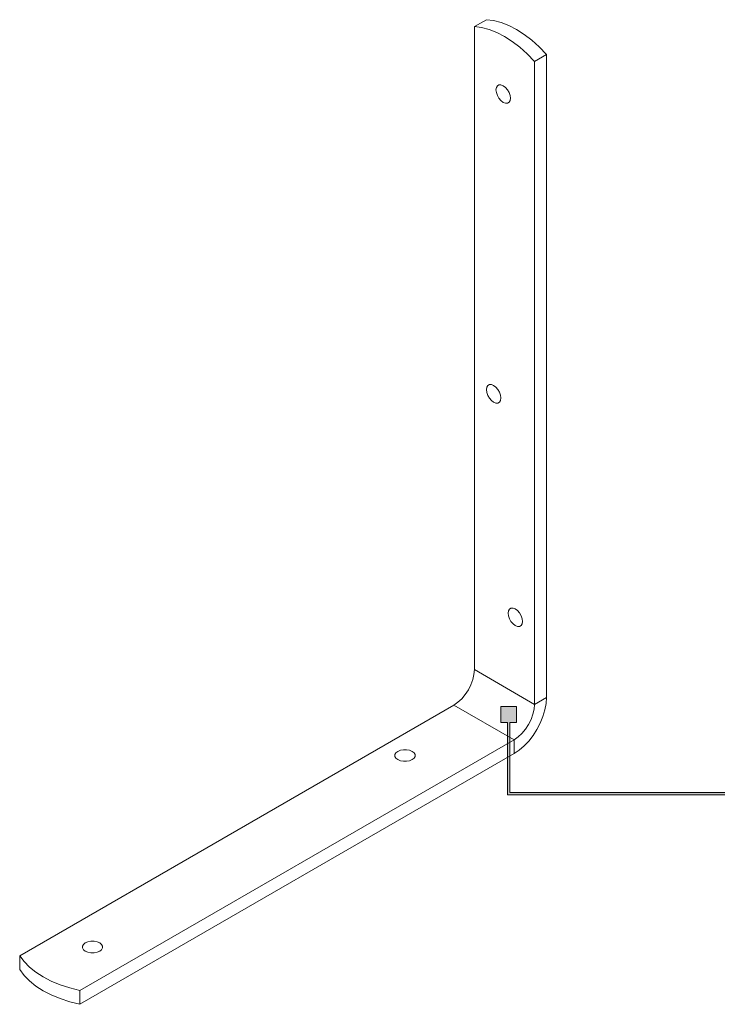
# Model space of a CAD drawing. Units: millimetres. Extents: x 19 to 784, y 119 to 822.
# Drawn here: x 374 to 579, y 119 to 409 of the extents above; entities that cross this region are included whole.
import ezdxf

# ---------------------------------------------------------------- set-up
doc = ezdxf.new("R2010")
doc.units = ezdxf.units.MM
doc.header["$MEASUREMENT"] = 0
doc.layers.add('Layer 1', color=7, linetype='Continuous')

# ---------------------------------------------------------------- blocks, each defined once
blk = doc.blocks.new('block 9')
at = {"layer": 'Layer 1', "color": 40, "lineweight": 13}
for points in [[(511.16, 408.69), (507.62, 406.65)], [(528.83, 398.49), (526.71, 400.68), (524.52, 402.64), (522.27, 404.36), (519.99, 405.82), (517.72, 406.99), (515.47, 407.86), (513.27, 408.43), (511.16, 408.69)], [(507.62, 406.65), (507.62, 217.51)], [(525.3, 396.44), (523.18, 398.63), (520.98, 400.6), (518.73, 402.32), (516.46, 403.78), (514.18, 404.95), (511.94, 405.82), (509.74, 406.39), (507.62, 406.65)], [(528.83, 398.49), (525.3, 396.44)], [(528.83, 209.35), (528.83, 398.49)], [(525.3, 207.31), (525.3, 396.44)], [(516.11, 384.38), (516.76, 384.12), (517.35, 384.13), (517.82, 384.4), (518.12, 384.91), (518.23, 385.61), (518.12, 386.42), (517.82, 387.28), (517.35, 388.09), (516.76, 388.78), (516.11, 389.28), (515.45, 389.54), (514.86, 389.53), (514.39, 389.26), (514.09, 388.75), (513.98, 388.06), (514.09, 387.24), (514.39, 386.38), (514.86, 385.57), (515.45, 384.88), (516.11, 384.38)], [(513.28, 296.2), (513.93, 295.94), (514.52, 295.94), (514.99, 296.21), (515.29, 296.72), (515.4, 297.42), (515.29, 298.24), (514.99, 299.09), (514.52, 299.91), (513.93, 300.6), (513.28, 301.09), (512.62, 301.35), (512.03, 301.35), (511.56, 301.08), (511.26, 300.57), (511.16, 299.87), (511.26, 299.05), (511.56, 298.2), (512.03, 297.38), (512.62, 296.69), (513.28, 296.2)], [(519.64, 230.46), (520.3, 230.21), (520.89, 230.21), (521.36, 230.48), (521.66, 230.99), (521.76, 231.69), (521.66, 232.51), (521.36, 233.36), (520.89, 234.18), (520.3, 234.87), (519.64, 235.36), (518.99, 235.62), (518.39, 235.62), (517.92, 235.34), (517.62, 234.84), (517.52, 234.14), (517.62, 233.32), (517.92, 232.47), (518.39, 231.65), (518.99, 230.96), (519.64, 230.46)], [(501.61, 207.1), (502.78, 207.91), (503.91, 208.96), (504.95, 210.2), (505.86, 211.59), (506.61, 213.07), (507.16, 214.59), (507.5, 216.09), (507.62, 217.51)], [(507.62, 217.51), (525.3, 207.31)], [(528.83, 209.35), (528.72, 207.56), (528.37, 205.67), (527.79, 203.74), (527.01, 201.82), (526.04, 199.94), (524.9, 198.16), (523.62, 196.52), (522.24, 195.06), (520.78, 193.81), (519.29, 192.81)], [(528.83, 209.35), (525.3, 207.31)], [(501.61, 207.1), (373.88, 133.37)], [(501.61, 207.1), (519.29, 196.9)], [(525.3, 207.31), (525.18, 205.89), (524.84, 204.39), (524.29, 202.87), (523.54, 201.38), (522.63, 199.99), (521.59, 198.75), (520.46, 197.71), (519.29, 196.9)], [(391.56, 123.16), (519.29, 196.9)], [(519.29, 192.81), (519.29, 196.9)], [(391.56, 119.08), (519.29, 192.81)], [(485.09, 191.04), (485.85, 190.72), (486.74, 190.55), (487.68, 190.55), (488.57, 190.72), (489.33, 191.04), (489.89, 191.47), (490.18, 191.99), (490.18, 192.53), (489.89, 193.05), (489.33, 193.48), (488.57, 193.8), (487.68, 193.97), (486.74, 193.97), (485.85, 193.8), (485.09, 193.48), (484.54, 193.05), (484.25, 192.53), (484.25, 191.99), (484.54, 191.47), (485.09, 191.04)], [(393.17, 134.7), (393.93, 134.38), (394.82, 134.22), (395.76, 134.22), (396.65, 134.38), (397.41, 134.7), (397.96, 135.14), (398.25, 135.66), (398.25, 136.2), (397.96, 136.71), (397.41, 137.15), (396.65, 137.47), (395.76, 137.64), (394.82, 137.64), (393.93, 137.47), (393.17, 137.15), (392.62, 136.71), (392.33, 136.2), (392.33, 135.66), (392.62, 135.14), (393.17, 134.7)], [(373.88, 133.37), (375.17, 131.66), (376.76, 130.04), (378.64, 128.54), (380.79, 127.15), (383.19, 125.91), (385.8, 124.82), (388.61, 123.9), (391.56, 123.16)], [(373.88, 129.28), (373.88, 133.37)], [(373.88, 129.28), (375.17, 127.58), (376.76, 125.96), (378.64, 124.45), (380.79, 123.07), (383.19, 121.83), (385.8, 120.74), (388.61, 119.82), (391.56, 119.08)], [(391.56, 119.08), (391.56, 123.16)]]:
    blk.add_lwpolyline(points, dxfattribs=at)
blk = doc.blocks.new('block 10')
at = {"layer": 'Layer 1'}
h = blk.add_hatch(color=7, dxfattribs=at)
h.dxf.hatch_style = 2
h.paths.add_polyline_path([(518.08, 181.36), (518.08, 202), (520.06, 202), (520.06, 206.66), (515.4, 206.66), (515.4, 202), (517.37, 202), (517.37, 180.65), (616.43, 180.65), (616.43, 181.36)])
at = {"layer": 'Layer 1', "lineweight": 0}
blk.add_lwpolyline([(518.08, 181.36), (518.08, 202), (520.06, 202), (520.06, 206.66), (515.4, 206.66), (515.4, 202), (517.37, 202), (517.37, 180.65), (616.43, 180.65), (616.43, 181.36), (518.08, 181.36)], dxfattribs=at)

msp = doc.modelspace()

# ---------------------------------------------------------------- block references
at = {"layer": 'Layer 1'}
for name in ['block 9', 'block 10']:
    msp.add_blockref(name, (0, 0), dxfattribs=at)

doc.saveas('drawing.dxf')
